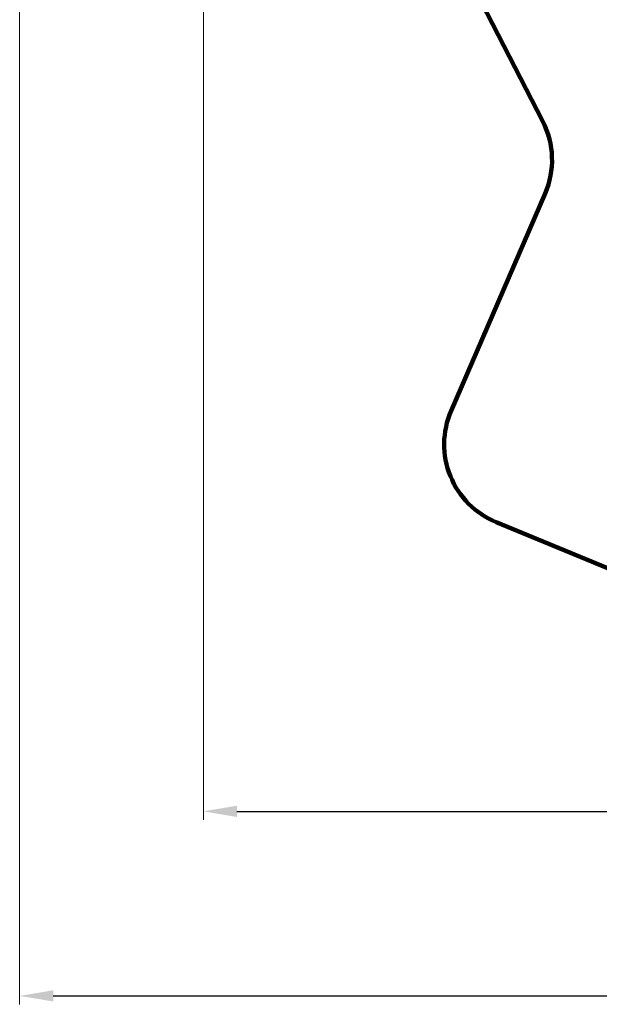
# Model space of a CAD drawing. Units: millimetres. Extents: x -2184 to 28832, y 1 to 31363.
# Drawn here: x -2184 to 4705, y 1 to 11695 of the extents above; entities that cross this region are included whole.
import ezdxf

# ---------------------------------------------------------------- set-up
doc = ezdxf.new("R2010")
doc.units = ezdxf.units.MM
doc.layers.add('DIKOM', color=7, linetype='Continuous')
doc.styles.add('style1', font='arialbd_0.ttf', dxfattribs={"width": 0.8})
doc.dimstyles.new('1-50', dxfattribs={"dimtxt": 1400, "dimasz": 400, "dimexe": 100, "dimexo": 0, "dimgap": 400, "dimtad": 1, "dimtxsty": 'style1', "dimcen": 200, "dimclrd": 7, "dimclre": 7, "dimclrt": 7, "dimadec": 1, "dimazin": 2, "dimtfac": 1, "dimtmove": 0, "dimatfit": 2, "dimfxl": 0, "dimlwd": 25, "dimlwe": 18, "dimarcsym": 0})

# ---------------------------------------------------------------- blocks, each defined once
blk = doc.blocks.new('*D0')
at = {"layer": 'Defpoints', "color": 0, "linetype": 'Continuous', "transparency": 16777216}
for p in [(21894, 17115), (-1, 16915), (21894, 2293)]:
    blk.add_point(p, dxfattribs=at)
at = {"layer": 'DIKOM', "color": 7, "linetype": 'Continuous', "lineweight": 18, "transparency": 16777216}
for p, q in [((21894, 17115), (21894, 2193)), ((-1, 16915), (-1, 2193))]:
    blk.add_line(p, q, dxfattribs=at)
at = {"layer": 'DIKOM', "color": 7, "linetype": 'Continuous', "lineweight": 25, "transparency": 16777216}
blk.add_line((399, 2293), (21494, 2293), dxfattribs=at)
at = {"layer": 'DIKOM', "color": 7, "linetype": 'Continuous', "transparency": 16777216}
for points in [[(399, 2360), (399, 2226), (-1, 2293)], [(21494, 2360), (21494, 2226), (21894, 2293)]]:
    blk.add_solid(points, dxfattribs=at)
at = {"layer": 'DIKOM', "color": 7, "linetype": 'Continuous', "lineweight": 40, "transparency": 16777216, "insert": (10899, 3408), "char_height": 1400, "attachment_point": 5, "style": 'style1'}
blk.add_mtext('22400', dxfattribs=at)
blk = doc.blocks.new('*D1')
at = {"layer": 'Defpoints', "color": 0, "transparency": 16777216}
for p in [(24130, 17742), (-2184, 17198), (24130, 101)]:
    blk.add_point(p, dxfattribs=at)
at = {"layer": 'DIKOM', "color": 7, "lineweight": 18, "transparency": 16777216}
for p, q in [((24130, 17742), (24130, 1)), ((-2184, 17198), (-2184, 1))]:
    blk.add_line(p, q, dxfattribs=at)
at = {"layer": 'DIKOM', "color": 7, "lineweight": 25, "transparency": 16777216}
blk.add_line((-1784, 101), (23730, 101), dxfattribs=at)
at = {"layer": 'DIKOM', "color": 7, "transparency": 16777216}
for points in [[(-1784, 168), (-1784, 35), (-2184, 101)], [(23730, 168), (23730, 35), (24130, 101)]]:
    blk.add_solid(points, dxfattribs=at)
at = {"layer": 'DIKOM', "color": 7, "lineweight": 200, "transparency": 16777216, "insert": (10937, 1216), "char_height": 1400, "attachment_point": 5, "style": 'style1'}
blk.add_mtext('26300', dxfattribs=at)

msp = doc.modelspace()

# ---------------------------------------------------------------- linework, layer by layer
at = {"layer": 'DIKOM', "color": 3, "lineweight": 200}
for p, q in [((4032.602, 10485.145), (2305.054, 13848.213)), ((4060.903, 9631.195), (2943.421, 7047.908)), ((5718.923, 4801.387), (3479.384, 5726.655))]:
    msp.add_line(p, q, dxfattribs=at)
for centre, start, end in [((3143.096, 10028.221), 336.6075895, 27.188763), ((3861.229, 6650.881), 156.6075895, 247.551982)]:
    msp.add_arc(centre, 1000, start, end, dxfattribs=at)

# ---------------------------------------------------------------- dimensions: what is measured, and where the dimension line sits
dim = msp.add_linear_dim(base=(24130.095, 101.367), p1=(-2183.589, 17198.284), p2=(24130.095, 17742.031), text='26300', dimstyle='1-50', dxfattribs=at)
dim.commit()
dim.dimension.update_dxf_attribs({"geometry": '*D1', "text_midpoint": (10937.455, 101.367), "dimtype": 160})
at = {"layer": 'DIKOM', "color": 7, "linetype": 'Continuous', "lineweight": 40}
dim = msp.add_linear_dim(base=(21893.805, 2292.864), p1=(-1.189, 16915.47), p2=(21893.805, 17115.021), text='22400', dimstyle='1-50', dxfattribs=at)
dim.commit()
dim.dimension.update_dxf_attribs({"geometry": '*D0', "text_midpoint": (10899.481, 2292.864), "dimtype": 160})

doc.saveas('drawing.dxf')
